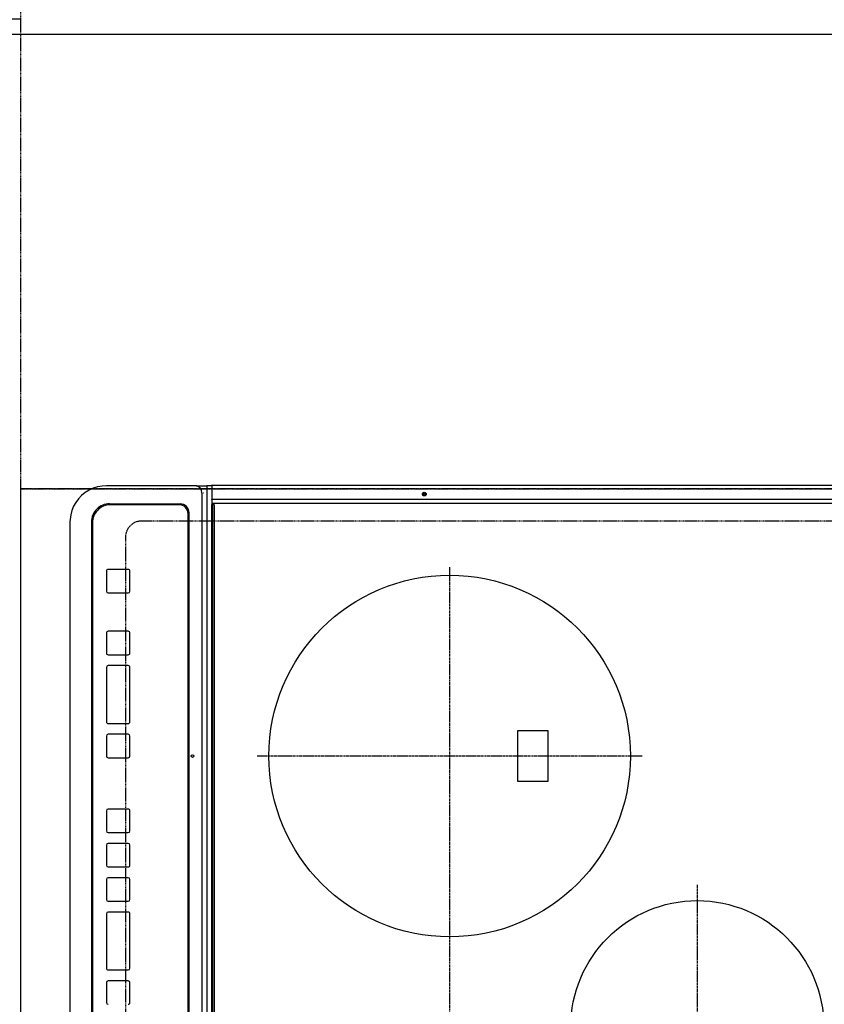
# Model space of a CAD drawing. Units: millimetres. Extents: x -109 to 26472, y -120 to 8847.
# Drawn here: x 2767 to 3212, y 6396 to 6941 of the extents above; entities that cross this region are included whole.
import ezdxf

# ---------------------------------------------------------------- set-up
doc = ezdxf.new("R2010")
doc.units = ezdxf.units.MM
for name, pattern in [('CENTER', [2, 1.25, -0.25, 0.25, -0.25]), ('DASHED', [0.75, 0.5, -0.25]), ('HIDDEN', [0.375, 0.25, -0.125])]:
    doc.linetypes.add(name, pattern=pattern)
doc.layers.get('DEFPOINTS').update_dxf_attribs({"color": 146})
for name, color, linetype in [('121-キャビネット（中）', 253, 'HIDDEN'), ('126-甲板', 2, 'Continuous'), ('150-機器', 8, 'Continuous')]:
    doc.layers.add(name, color=color, linetype=linetype)

# ---------------------------------------------------------------- blocks, each defined once
blk = doc.blocks.new('HT-F6S_H2')
at = {"layer": '126-甲板', "linetype": 'DASHED'}
for p, q in [((-280, 273.65), (-280, -170.35)), ((-271, -179.35), (271, -179.35))]:
    blk.add_line(p, q, dxfattribs=at)
blk.add_arc((-271, -170.35), 9, 180, 270, dxfattribs=at)
at = {"layer": '150-機器', "color": 13, "linetype": 'Continuous'}
for p, q in [((-299.9, -131.32), (-299.9, 230.08)), ((-292.17, -131.32), (-292.17, 230.08)), ((-289.9, -131.32), (-289.9, 230.08)), ((-136, 54.5), (-164, 54.5)), ((-164, 54.5), (-164, 37.5)), ((-136, 37.5), (-136, 54.5)), ((-164, 37.5), (-136, 37.5)), ((-289.1, -131.12), (-289.1, -130.42)), ((288.8, -130.12), (-288.8, -130.12)), ((-299.6, -131.62), (-297.9, -131.62)), ((-299.5, -131.62), (-299.5, -134.29)), ((-299.5, -134.29), (-297.5, -134.29)), ((-299.5, -139.83), (-299.5, -134.29)), ((-297.9, -131.62), (-292.17, -131.62)), ((-297.5, -134.29), (297.5, -134.29)), ((-295.5, -136.14), (-295.52, -136.07)), ((-292.17, -131.32), (-292.17, -131.62)), ((-292.17, -131.62), (-291.82, -131.62)), ((-291.82, -131.62), (-291.81, -131.62)), ((-291.79, -131.62), (-291.82, -131.62)), ((-291.81, -131.62), (-289.1, -131.62)), ((-290.05, -131.62), (-290.02, -131.62)), ((-290.02, -131.62), (-289.99, -131.6)), ((-289.99, -131.6), (-289.97, -131.57)), ((-289.97, -131.57), (-289.94, -131.53)), ((-289.94, -131.53), (-289.93, -131.49)), ((-289.93, -131.49), (-289.91, -131.44)), ((-289.91, -131.44), (-289.9, -131.38)), ((-289.9, -131.38), (-289.9, -131.32)), ((-289.1, -131.12), (289.1, -131.12)), ((-289.1, -131.62), (-289.1, -131.12)), ((289.1, -131.62), (-289.1, -131.62)), ((-299.5, -139.83), (-299.5, -140.76)), ((-299.5, -140.76), (-299.5, -188.39)), ((-295.5, -137.07), (295.5, -137.07)), ((284.5, -144.14), (-284.5, -144.14)), ((-284, -144.64), (-284, -144.65)), ((284, -144.64), (-284, -144.64)), ((284, -144.65), (-284, -144.65)), ((-289.5, -188.13), (-289.5, -149.14)), ((-289, -149.64), (-289, -149.65)), ((-289, -149.65), (-289, -187.64)), ((-253.25, -177.89), (-253.25, -177.87)), ((-253.25, -177.89), (-253.25, -188.88)), ((-241.25, -176.87), (-252.25, -176.87)), ((-252.25, -176.89), (-252.25, -176.87)), ((-241.25, -176.89), (-252.25, -176.89)), ((-241.25, -176.89), (-241.25, -176.87)), ((-240.25, -177.89), (-240.25, -177.87)), ((-240.25, -188.88), (-240.25, -177.89)), ((-219, -177.89), (-219, -177.87)), ((-219, -177.89), (-219, -188.88)), ((-207, -176.87), (-218, -176.87)), ((-218, -176.89), (-218, -176.87)), ((-207, -176.89), (-218, -176.89)), ((-207, -176.89), (-207, -176.87)), ((-206, -177.89), (-206, -177.87)), ((-206, -188.88), (-206, -177.89)), ((-200, -177.89), (-200, -177.87)), ((-200, -177.89), (-200, -188.88)), ((-169, -176.87), (-199, -176.87)), ((-199, -176.89), (-199, -176.87)), ((-169, -176.89), (-199, -176.89)), ((-169, -176.89), (-169, -176.87)), ((-168, -177.89), (-168, -177.87)), ((-168, -188.88), (-168, -177.89)), ((-162, -177.89), (-162, -177.87)), ((-162, -177.89), (-162, -188.88)), ((-150, -176.87), (-161, -176.87)), ((-161, -176.89), (-161, -176.87)), ((-150, -176.89), (-161, -176.89)), ((-150, -176.89), (-150, -176.87)), ((-149, -177.89), (-149, -177.87)), ((-149, -188.88), (-149, -177.89)), ((-120.66, -177.9), (-120.66, -177.88)), ((-120.66, -177.9), (-120.66, -188.89)), ((-108.66, -176.88), (-119.66, -176.88)), ((-119.66, -176.9), (-119.66, -176.88)), ((-108.66, -176.9), (-119.66, -176.9)), ((-108.66, -176.9), (-108.66, -176.88)), ((-107.66, -177.9), (-107.66, -177.88)), ((-107.66, -188.89), (-107.66, -177.9)), ((-101.66, -177.9), (-101.66, -177.88)), ((-101.66, -177.9), (-101.66, -188.89)), ((-89.66, -176.88), (-100.66, -176.88)), ((-100.66, -176.9), (-100.66, -176.88)), ((-89.66, -176.9), (-100.66, -176.9)), ((-89.66, -176.9), (-89.66, -176.88)), ((-88.66, -177.9), (-88.66, -177.88)), ((-88.66, -188.89), (-88.66, -177.9)), ((-82.66, -177.9), (-82.66, -177.88)), ((-82.66, -177.9), (-82.66, -188.89)), ((-70.66, -176.88), (-81.66, -176.88)), ((-81.66, -176.9), (-81.66, -176.88)), ((-70.66, -176.9), (-81.66, -176.9)), ((-70.66, -176.9), (-70.66, -176.88)), ((-69.66, -177.9), (-69.66, -177.88)), ((-69.66, -188.89), (-69.66, -177.9)), ((-63.66, -177.9), (-63.66, -177.88)), ((-63.66, -177.9), (-63.66, -188.89)), ((-32.66, -176.88), (-62.66, -176.88)), ((-62.66, -176.9), (-62.66, -176.88)), ((-32.66, -176.9), (-62.66, -176.9)), ((-32.66, -176.9), (-32.66, -176.88)), ((-31.66, -177.9), (-31.66, -177.88)), ((-31.66, -188.89), (-31.66, -177.9)), ((-25.66, -177.9), (-25.66, -177.88)), ((-25.66, -177.9), (-25.66, -188.89)), ((-13.66, -176.88), (-24.66, -176.88)), ((-24.66, -176.9), (-24.66, -176.88)), ((-13.66, -176.9), (-24.66, -176.9)), ((-13.66, -176.9), (-13.66, -176.88)), ((-299.5, -188.39), (-299.5, -189.78)), ((-252.25, -189.88), (-241.25, -189.88)), ((-218, -189.88), (-207, -189.88)), ((-199, -189.88), (-169, -189.88)), ((-161, -189.88), (-150, -189.88)), ((-119.66, -189.89), (-108.66, -189.89)), ((-100.66, -189.89), (-89.66, -189.89)), ((-81.66, -189.89), (-70.66, -189.89)), ((-62.66, -189.89), (-32.66, -189.89)), ((-24.66, -189.89), (-13.66, -189.89)), ((-279.5, -198.12), (279.5, -198.12)), ((-279, -197.64), (279, -197.64)), ((-279.5, -210.03), (279.5, -210.03)), ((-279.5, -210.03), (-279.5, -210.05))]:
    blk.add_line(p, q, dxfattribs=at)
at = {"layer": '150-機器', "color": 161, "linetype": 'CENTER'}
for p, q in [((-78.76, 137), (77.2, 137)), ((-150, 106.45), (-150, -106.45)), ((-254.4, 0), (250, 0))]:
    blk.add_line(p, q, dxfattribs=at)
at = {"layer": '150-機器', "color": 13, "linetype": 'Continuous'}
blk.add_lwpolyline([(-299.5, -189.78), (-299.34, -192.31), (-298.88, -194.79), (-298.11, -197.2), (-297.05, -199.49), (-295.72, -201.63), (-294.13, -203.58), (-292.32, -205.32), (-290.31, -206.82), (-288.12, -208.05), (-285.81, -209), (-283.39, -209.64), (-280.91, -209.98), (-279.5, -210.03)], dxfattribs=at)
for centre, radius in [((0, 137), 70), ((-150, 0), 100), ((-294.9, -14.02), 1.04), ((-294.9, -14.02), 0.643), ((-294.9, -14.02), 0.0429), ((-150, -142.27), 0.742)]:
    blk.add_circle(centre, radius, dxfattribs=at)
for centre, radius, start, end in [((-288.8, -130.42), 0.3, 90, 180), ((-299.6, -131.32), 0.3, 180, 270), ((-295.65, -140.92), 3.86, 87.8011, 177.6175), ((-284.5, -149.14), 5, 89.9918, 179.9885), ((-284, -149.64), 5, 89.9901, 179.99), ((-284, -149.65), 5, 89.9901, 179.9899), ((-252.25, -177.87), 1, 89.989, 179.9903), ((-252.25, -177.89), 1, 89.9891, 179.9902), ((-241.25, -177.87), 1, 0.0107, 90.0091), ((-241.25, -177.89), 1, 0.0105, 90.0091), ((-218, -177.87), 1, 89.9896, 179.9906), ((-218, -177.89), 1, 89.9897, 179.9905), ((-207, -177.87), 1, 0.0093, 90.0103), ((-207, -177.89), 1, 0.0095, 90.0101), ((-199, -177.87), 1, 89.9902, 179.991), ((-199, -177.89), 1, 89.9902, 179.991), ((-169, -177.87), 1, 0.0095, 90.0101), ((-169, -177.89), 1, 0.0094, 90.0104), ((-161, -177.87), 1, 89.9909, 179.9893), ((-161, -177.89), 1, 89.9909, 179.9893), ((-150, -177.87), 1, 0.0107, 90.0089), ((-150, -177.89), 1, 0.0107, 90.0089), ((-119.66, -177.88), 1, 89.99, 179.9905), ((-119.66, -177.9), 1, 89.99, 179.9905), ((-108.66, -177.88), 1, 0.0099, 90.0098), ((-108.66, -177.9), 1, 0.0099, 90.0098), ((-100.66, -177.88), 1, 89.9901, 179.9901), ((-100.66, -177.9), 1, 89.9902, 179.99), ((-89.66, -177.88), 1, 0.0099, 90.01), ((-89.66, -177.9), 1, 0.0097, 90.01), ((-81.66, -177.88), 1, 89.9905, 179.9899), ((-81.66, -177.9), 1, 89.9905, 179.9899), ((-70.66, -177.88), 1, 0.0101, 90.0097), ((-70.66, -177.9), 1, 0.0101, 90.0097), ((-62.66, -177.88), 1, 89.9898, 179.9907), ((-62.66, -177.9), 1, 89.9898, 179.9907), ((-32.66, -177.88), 1, 0.01, 90.0098), ((-32.66, -177.9), 1, 0.01, 90.0096), ((-24.66, -177.88), 1, 89.9903, 179.9901), ((-24.66, -177.9), 1, 89.9903, 179.9901), ((-13.66, -177.88), 1, 0.0098, 90.0099), ((-13.66, -177.9), 1, 0.0098, 90.0099), ((-279.5, -188.12), 10, 180.0079, 270.0117), ((-279, -187.64), 10, 180.0099, 270.0099), ((-252.25, -188.88), 1, 180.0099, 270.0107), ((-241.25, -188.88), 1, 269.991, 359.9893), ((-218, -188.88), 1, 180.0095, 270.0102), ((-207, -188.88), 1, 269.9898, 359.9905), ((-199, -188.88), 1, 180.0107, 270.0091), ((-169, -188.88), 1, 269.9898, 359.9905), ((-161, -188.88), 1, 180.0107, 270.009), ((-150, -188.88), 1, 269.991, 359.9893), ((-119.66, -188.89), 1, 180.0101, 270.0097), ((-108.66, -188.89), 1, 269.9904, 359.9899), ((-100.66, -188.89), 1, 180.0101, 270.0096), ((-89.66, -188.89), 1, 269.9904, 359.9899), ((-81.66, -188.89), 1, 180.0101, 270.0096), ((-70.66, -188.89), 1, 269.9904, 359.9899), ((-62.66, -188.89), 1, 180.01, 270.0098), ((-32.66, -188.89), 1, 269.9902, 359.9903), ((-24.66, -188.89), 1, 180.0099, 270.0098), ((-13.66, -188.89), 1, 269.9902, 359.9901)]:
    blk.add_arc(centre, radius, start, end, dxfattribs=at)

msp = doc.modelspace()

# ---------------------------------------------------------------- linework, layer by layer
at = {"layer": '121-キャビネット（中）', "ltscale": 2}
msp.add_lwpolyline([(1138.29, 7581.61), (1138.29, 6941.61), (2767.29, 6941.61), (2767.29, 5912.61)], dxfattribs=at)
at = {"layer": '121-キャビネット（中）', "linetype": 'Continuous', "ltscale": 2}
msp.add_lwpolyline([(2757.29, 6931.61), (2757.29, 6933.11), (3404.29, 6933.11)], dxfattribs=at)
at = {"layer": 'DEFPOINTS', "linetype": 'DASHED'}
for points in [[(3357.29, 7181.61), (2767.29, 7181.61), (2767.29, 6681.61), (3357.29, 6681.61)], [(3407.29, 6681.61), (2767.29, 6681.61), (2767.29, 5931.61), (3407.29, 5931.61)]]:
    msp.add_lwpolyline(points, close=True, dxfattribs=at)

# ---------------------------------------------------------------- block references
at = {"layer": '150-機器', "rotation": 270}
msp.add_blockref('HT-F6S_H2', (3004.64, 6383.81), dxfattribs=at)

doc.saveas('drawing.dxf')
